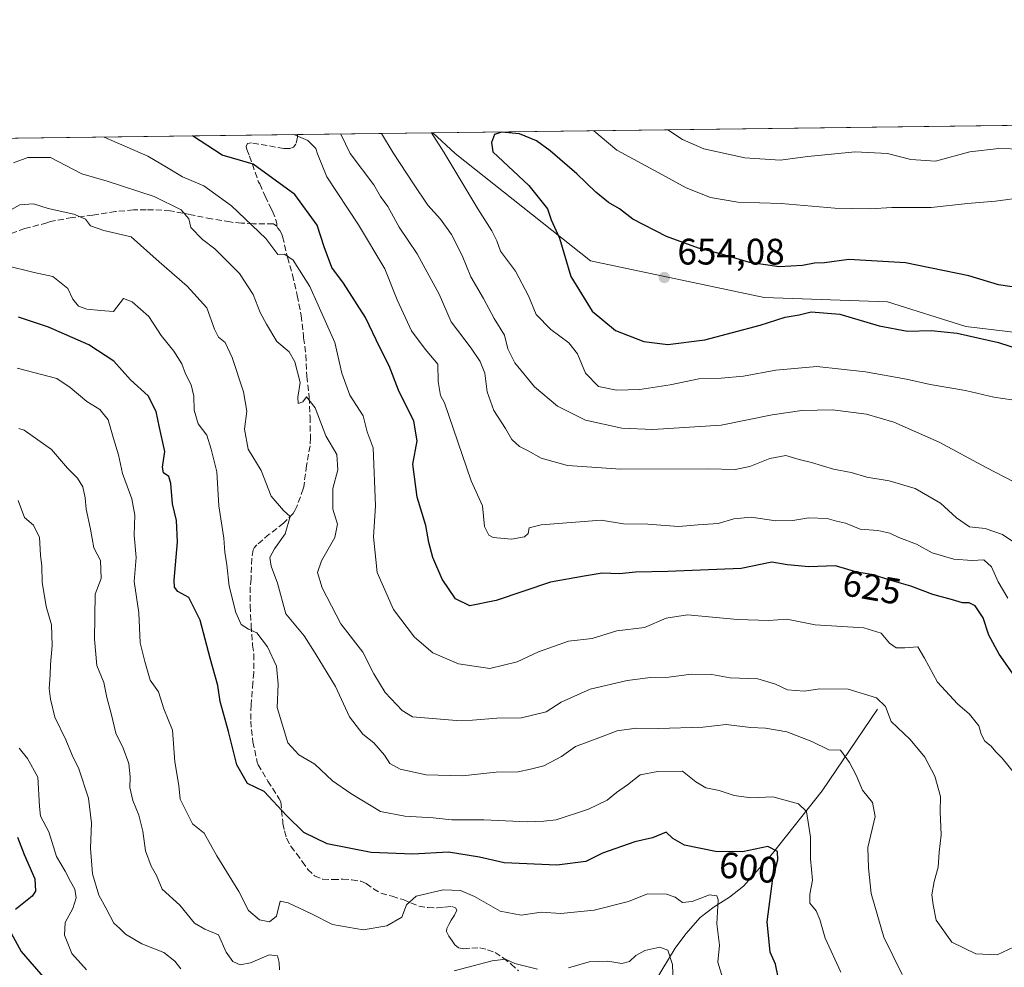
# Model space of a CAD drawing. Units: metres. Extents: x 587011 to 590453, y 4726666 to 4729023.
# Drawn here: x 587914 to 588181, y 4728766 to 4729023 of the extents above; entities that cross this region are included whole.
import ezdxf
from ezdxf.enums import TextEntityAlignment as Align

# ---------------------------------------------------------------- set-up
doc = ezdxf.new("R2010")
doc.units = ezdxf.units.M
doc.header["$MEASUREMENT"] = 0
doc.linetypes.add('DGN Style 3', pattern=[2.307223458686699, 1.648016756204785, -0.6592067024819142])
for name, color, linetype, lineweight in [('Comarca CxS', 21, 'Continuous', 0), ('Comunidad Autónoma CxS', 142, 'Continuous', 0), ('Corriente natural lineal', 142, 'Continuous', 13), ('Curva de nivel maestra', 30, 'Continuous', 30), ('Curva de nivel normal', 30, 'Continuous', 0), ('Entidad de ámbito territorial CxS', 92, 'Continuous', 0), ('Matorral CxS', 135, 'Continuous', 0), ('Municipio CxS', 4, 'Continuous', 0), ('Núcleo urbano CxS', 7, 'Continuous', 0), ('Provincia CxS', 1, 'Continuous', 0), ('Punto de cota en terreno', 7, 'Continuous', 0), ('Rótulo de curva de nivel directora', 7, 'Continuous', 0), ('Rótulo de punto de cota en terreno', 7, 'Continuous', 0), ('Senda', 7, 'DGN Style 3', 0)]:
    doc.layers.add(name, color=color, linetype=linetype, lineweight=lineweight)
doc.styles.add('Style-Arial', font='txt')

# ---------------------------------------------------------------- blocks, each defined once
blk = doc.blocks.new('5PATER')
at = {"layer": 'Núcleo urbano CxS', "linetype": 'Continuous', "lineweight": 0}
h = blk.add_hatch(color=51, dxfattribs=at)
edge = h.paths.add_edge_path()
edge.add_ellipse((0, 0), major_axis=(-0.1095731443231308, -0.1110710700762829), ratio=0.9994222409660322, start_angle=0, end_angle=360)

msp = doc.modelspace()

# ---------------------------------------------------------------- linework, layer by layer
at = {"layer": 'Comarca CxS', "color": 21, "linetype": 'Continuous', "lineweight": 0, "flags": 128}
msp.add_lwpolyline([(587033.8564649213, 4727140.780843141), (587023.0884395692, 4727997.099823215), (587010.7400006575, 4728979.099982675), (588743.8866788535, 4729001.316425749), (590422.9800006826, 4729022.839982677)], dxfattribs=at)
at = {"layer": 'Comunidad Autónoma CxS', "color": 142, "linetype": 'Continuous', "lineweight": 0, "flags": 128}
msp.add_lwpolyline([(587578.6524070908, 4726672.647800365), (587039.8300006584, 4726665.739982698), (587033.8564649213, 4727140.780843141), (587023.0884395692, 4727997.099823215), (587010.7400006575, 4728979.099982675), (588743.8866788535, 4729001.316425749), (590422.9800006826, 4729022.839982677), (590425.947358355, 4728795.613660358), (590453.1900006834, 4726709.499982701), (587616.7513733373, 4726673.136237203)], close=True, dxfattribs=at)
at = {"layer": 'Corriente natural lineal', "color": 142, "linetype": 'Continuous', "lineweight": 13}
msp.add_polyline3d([(588146.5201000003, 4728835.620100001, 614.8972999999969), (588131.4501, 4728813.4101, 607.1977999999945), (588118.0301000001, 4728796.390100001, 601.0426000000007), (588110.0800999999, 4728787.540100001, 597.3883999999962), (588106.3000999996, 4728784.520099999, 596.5096999999951), (588102.1801000005, 4728781.950099999, 595.3901000000042), (588098.3300999999, 4728779.030099999, 594.6119999999937), (588094.4700999996, 4728774.5701, 592.8202000000019), (588091.6001000004, 4728770.670100001, 591.498900000006), (588078.3400999998, 4728748.9001, 584.2768999999971)], dxfattribs=at)
at = {"layer": 'Curva de nivel maestra', "color": 30, "linetype": 'Continuous', "lineweight": 30, "flags": 128}
for points, elevation in [([(588183.1799999997, 4728845.380100001), (588179.54, 4728850.5101), (588176.7400000002, 4728855.710100001), (588175.1399999997, 4728860.440099999), (588173.0300000003, 4728863.640100001), (588171.4000000004, 4728864.520099999), (588169.5199999996, 4728864.470100001), (588166.8499999996, 4728865.340100001), (588161.5199999996, 4728866.7601), (588155.5199999996, 4728868.9801), (588149.8499999996, 4728870.6501), (588145.4400000004, 4728872.130100001), (588140.8799999999, 4728872.860099999), (588135.1200000001, 4728874.5701), (588127.8499999996, 4728874.270099999), (588122.0499999998, 4728874.850099999), (588117.8499999996, 4728875.540100001), (588109.4500000002, 4728873.780099999), (588089.5499999998, 4728872.970100001), (588080.8200000003, 4728872.780099999), (588076.4400000004, 4728872.390100001), (588071.75, 4728872.5001), (588066.8600000005, 4728871.7401), (588057.7300000004, 4728870.090100001), (588042.9800000004, 4728865.0801), (588035.8099999996, 4728863.6801), (588031.9400000004, 4728865.5701), (588028.2999999998, 4728870.9001), (588025.79, 4728876.790100001), (588024.6699999999, 4728880.9001), (588023.8499999996, 4728885.4801), (588021.5099999999, 4728893.140100001), (588020.4000000004, 4728902.140100001), (588021.5599999996, 4728908.4801), (588020.6799999997, 4728913.840100001), (588016.4500000002, 4728922.2401), (588013.9500000002, 4728928.880100001), (588011.4199999999, 4728933.790100001), (588007.54, 4728942.0001), (588001.5199999996, 4728951.270099999), (587998.4199999999, 4728955.5701), (587996.3399999999, 4728961.120100001), (587994.4100000003, 4728967.0001), (587988.3700000001, 4728975.340100001), (587977.0499999998, 4728983.5701), (587968.6299999999, 4728986.050100001), (587960.5333000004, 4728991.275)], 625), ([(588184.8600000005, 4728950.0001), (588179.3799999999, 4728950.800100001), (588171.3099999996, 4728953.3201), (588154.0899999999, 4728956.8301), (588138.6900000004, 4728957.700099999), (588132.0700000003, 4728956.8301), (588129.4000000004, 4728956.690099999), (588126.1200000001, 4728956.0801), (588119.8200000003, 4728955.7501), (588111.7400000002, 4728956.940099999), (588104.5199999996, 4728959.110099999), (588097.8700000001, 4728960.7601), (588089.2199999997, 4728963.960100001), (588080.0800000001, 4728968.690099999), (588076.4800000004, 4728971.450099999), (588073.4800000004, 4728973.220100001), (588070.0599999996, 4728976.020099999), (588064.8499999996, 4728981.020099999), (588057.6200000001, 4728987.200099999), (588053.9699999997, 4728989.950099999), (588049.29, 4728991.800100001), (588044.4199999999, 4728992.340100001), (588042.5099999999, 4728991.6801), (588041.7300000004, 4728989.4801), (588042.0700000003, 4728987.0001), (588051.8300000001, 4728977.850099999), (588056.9600000001, 4728971.470100001), (588057.9500000002, 4728968.470100001), (588060.1399999997, 4728963.470100001), (588063.29, 4728953.140100001), (588069, 4728943.720100001), (588075.4199999999, 4728938.470100001), (588083.0300000003, 4728935.420100001), (588089.6200000001, 4728934.600099999), (588099.6299999999, 4728935.9101), (588114.6500000004, 4728939.850099999), (588121.4600000001, 4728942.0601), (588125.2000000002, 4728942.7301), (588128.5300000003, 4728943.5001), (588136.25, 4728942.840100001), (588146.9299999997, 4728939.670100001), (588154.6200000001, 4728938.2401), (588161.0999999996, 4728938.4001), (588168.1299999999, 4728937.7501), (588179.3300000001, 4728935.190099999), (588188.8499999996, 4728932.0801)], 649.9999999999999), ([(588119.5, 4728762.8201), (588118.7999999998, 4728766.370100001), (588117.3600000005, 4728769.6601), (588116.5099999999, 4728777.9001), (588118.0599999996, 4728789.640100001), (588119.4000000004, 4728794.700099999), (588119.3200000003, 4728796.960100001), (588116.7300000004, 4728798.280099999), (588109.8700000001, 4728796.8301), (588102.5599999996, 4728796.9301), (588094.0800000001, 4728798.690099999), (588090.9600000001, 4728800.4901), (588089.0899999999, 4728802.2301), (588085.3799999999, 4728800.640100001), (588080.5999999996, 4728799.590100001), (588071.8099999996, 4728796.470100001), (588067.2999999998, 4728794.2301), (588059.4900000002, 4728793.290100001), (588045.1900000004, 4728793.9101), (588038.4299999997, 4728795.470100001), (588030.0300000003, 4728796.7601), (588020.4000000004, 4728796.280099999), (588009.0700000003, 4728796.7301), (587997.0700000003, 4728799.030099999), (587990.8200000003, 4728802.130100001), (587986.0800000001, 4728806.700099999), (587980.0099999999, 4728813.280099999), (587975.5300000003, 4728815.470100001), (587972.5899999999, 4728820.530099999), (587970.3200000003, 4728829.590100001), (587968.0899999999, 4728837.690099999), (587967.4299999997, 4728842.030099999), (587965.3700000001, 4728849.440099999), (587962.6799999997, 4728859.8101), (587959.5800000001, 4728865.9801), (587956.6100000005, 4728867.540100001), (587955.6500000004, 4728868.770099999), (587955.6100000005, 4728870.6501), (587956.5300000003, 4728881.0801), (587956.2199999997, 4728886.8101), (587955.0999999996, 4728891.3301), (587954.6500000004, 4728896.880100001), (587954.1200000001, 4728898.8201), (587952.7300000004, 4728899.7601), (587952.4000000004, 4728901.3301), (587953.04, 4728905.600099999), (587951.6100000005, 4728912.0701), (587950.6799999997, 4728916.4001), (587948.4900000002, 4728920.690099999), (587943.7599999999, 4728925.020099999), (587939.2000000002, 4728930.100099999), (587932.4100000003, 4728934.5801), (587921.4800000004, 4728939.3101), (587913.3600000005, 4728942.0801)], 600), ([(587913.0499999998, 4728800.870100001), (587914.9000000004, 4728796.170100001), (587917.7999999998, 4728789.5001), (587917.9199999999, 4728786.190099999), (587917.0700000003, 4728784.8301), (587912.5199999996, 4728781.1801)], 575), ([(587911.3300000001, 4728774.8301), (587914.0899999999, 4728769.840100001), (587920.5599999996, 4728762.270099999)], 575)]:
    msp.add_lwpolyline(points, dxfattribs=dict(at, elevation=elevation))
at = {"layer": 'Curva de nivel normal', "color": 30, "linetype": 'Continuous', "lineweight": 0, "flags": 128}
for points, elevation in [([(588243.0268999999, 4728994.896199999), (588241.0300000003, 4728993.7501), (588236.6900000004, 4728992.8101), (588227.5300000003, 4728991.7601), (588220.3799999999, 4728989.280099999), (588215.5199999996, 4728985.040100001), (588210.5199999996, 4728985.0001), (588202.54, 4728989.050100001), (588198.5599999996, 4728989.0001), (588185.8200000003, 4728987.6501), (588179.4400000004, 4728987.8201), (588171.5599999996, 4728986.9801), (588162.2599999999, 4728984.4301), (588155.5199999996, 4728984.870100001), (588149.2400000002, 4728986.5101), (588140.4000000004, 4728986.9901), (588127.54, 4728985.690099999), (588120.04, 4728984.6501), (588110.4400000004, 4728985.360099999), (588099.3799999999, 4728987.7301), (588093.5300000003, 4728990.300100001), (588089.5527999997, 4728992.928900001)], 640), ([(588183.7400000002, 4728818.040100001), (588180.3600000005, 4728822.3201), (588178.5800000001, 4728824.020099999), (588177.3399999999, 4728825.540100001), (588175.5999999996, 4728826.890100001), (588174.5999999996, 4728828.800100001), (588173.9699999997, 4728831.130100001), (588171.5, 4728834.300100001), (588168.2000000002, 4728837.040100001), (588162.7800000003, 4728842.920100001), (588159.2400000002, 4728849.420100001), (588157.4000000004, 4728852.5701), (588153.9400000004, 4728852.2601), (588151.5800000001, 4728852.280099999), (588149.7199999997, 4728853.5701), (588147.4600000001, 4728856.2501), (588142.8200000003, 4728857.6601), (588129.5300000003, 4728858.4901), (588121.8600000005, 4728860.020099999), (588116.9900000002, 4728859.690099999), (588108.5199999996, 4728859.920100001), (588094.9500000002, 4728861.220100001), (588089.0999999996, 4728860.360099999), (588083.2199999997, 4728857.8201), (588075.75, 4728856.860099999), (588069.0499999998, 4728854.8101), (588062.6399999997, 4728854.0601), (588054.4600000001, 4728851.190099999), (588048.6799999997, 4728848.5001), (588041.3099999996, 4728846.6601), (588032.7599999999, 4728847.9301), (588025.79, 4728850.920100001), (588020.8499999996, 4728855.1801), (588015.1600000003, 4728862.720100001), (588010.6699999999, 4728872.720100001), (588009.7300000004, 4728882.440099999), (588010.2599999999, 4728890.800100001), (588009.6200000001, 4728906.540100001), (588007.9500000002, 4728910.940099999), (588006.8499999996, 4728915.280099999), (588003.2199999997, 4728920.840100001), (588001.0599999996, 4728926.8101), (587999.1600000003, 4728935.140100001), (587992.4000000004, 4728950.360099999), (587987.8799999999, 4728957.5701), (587985.5499999998, 4728959.1601), (587983.7400000002, 4728959.100099999), (587980.4800000004, 4728963.4001), (587971.1799999997, 4728972.3301), (587963.6699999999, 4728977.7401), (587957.8099999996, 4728980.130100001), (587953.4800000004, 4728982.8301), (587948.3899999997, 4728985.800100001), (587936.6174, 4728990.968499999)], 620), ([(587988.0721000005, 4728991.628000001), (587991.8799999999, 4728990.0101), (587994.0499999998, 4728987.9001), (587994.5199999996, 4728986.390100001), (587997, 4728980.210100001), (588005.6100000005, 4728967.1501), (588012.7999999998, 4728955.1801), (588016.0999999996, 4728946.7401), (588020, 4728938.360099999), (588023.75, 4728933.380100001), (588027.1699999999, 4728929.3201), (588027.2000000002, 4728924.5801), (588027.8399999999, 4728920.800100001), (588029, 4728918.8101), (588036.2300000004, 4728897.6601), (588039.2300000004, 4728890.840100001), (588039.79, 4728885.2301), (588041.0099999999, 4728882.890100001), (588042.1699999999, 4728882.2401), (588047.1399999997, 4728881.7601), (588050.6299999999, 4728882.380100001), (588051.6600000003, 4728883.3101), (588051.9199999999, 4728884.840100001), (588055.2000000002, 4728885.690099999), (588071.5300000003, 4728886.970100001), (588077.5300000003, 4728885.940099999), (588084.1900000004, 4728885.8201), (588092.4900000002, 4728885.1801), (588097.8499999996, 4728885.6801), (588103.2000000002, 4728886.050100001), (588107.5300000003, 4728887.290100001), (588112.2000000002, 4728887.710100001), (588118.8600000005, 4728886.800100001), (588123.5300000003, 4728886.870100001), (588127.8600000005, 4728887.5701), (588132.8099999996, 4728887.360099999), (588135.3200000003, 4728886.6601), (588137.8099999996, 4728886.100099999), (588141.7599999999, 4728884.5101), (588146.5800000001, 4728884.090100001), (588149.8099999996, 4728883.370100001), (588152.2800000003, 4728882.2401), (588157.0499999998, 4728880.4001), (588161.3099999996, 4728878.090100001), (588167.2199999997, 4728876.3201), (588172.2100000001, 4728876.0101), (588175.3600000005, 4728876.170100001), (588177.4299999997, 4728874.2601), (588179.2800000003, 4728870.220100001), (588181.8799999999, 4728865.7301)], 630), ([(588000.8021, 4728991.791200001), (588003.3899999997, 4728986.5001), (588009.7599999999, 4728977.960100001), (588011.5899999999, 4728974.850099999), (588013.5800000001, 4728972.0801), (588016.6699999999, 4728966.460100001), (588021.5300000003, 4728959.290100001), (588027.4900000002, 4728948.290100001), (588030.7599999999, 4728940.8101), (588036.2000000002, 4728933.6801), (588038.6799999997, 4728930.020099999), (588039.8700000001, 4728926.8101), (588040.5499999998, 4728921.770099999), (588042.3099999996, 4728916.690099999), (588045.4900000002, 4728911.790100001), (588047.2599999999, 4728908.860099999), (588049.3600000005, 4728906.9101), (588051.6699999999, 4728905.7401), (588055.1699999999, 4728903.7601), (588062.3600000005, 4728901.7401), (588076.8600000005, 4728900.8301), (588100.5300000003, 4728900.840100001), (588107.8600000005, 4728900.690099999), (588111.8600000005, 4728901.5101), (588117.2300000004, 4728903.720100001), (588121.6500000004, 4728904.520099999), (588125.2599999999, 4728903.420100001), (588128.5800000001, 4728902.5801), (588134.5899999999, 4728900.7601), (588139.3899999997, 4728899.860099999), (588143.6200000001, 4728898.620100001), (588149.6500000004, 4728897.5801), (588156.75, 4728895.530099999), (588163.6299999999, 4728891.5801), (588167.9199999999, 4728887.550100001), (588171.5099999999, 4728885.140100001), (588175.7100000001, 4728884.6801), (588180.3899999997, 4728883.020099999), (588187.4000000004, 4728878.360099999)], 635), ([(588011.8706, 4728991.9332), (588015.0499999998, 4728986.6501), (588020.5300000003, 4728978.270099999), (588024.4699999997, 4728972.5101), (588027.8399999999, 4728968.640100001), (588030.8200000003, 4728964.470100001), (588033.7699999996, 4728958.840100001), (588036.1399999997, 4728953.0001), (588039.5499999998, 4728947.1601), (588042.4199999999, 4728941.690099999), (588045.25, 4728937.1801), (588046.1799999997, 4728933.460100001), (588048.0800000001, 4728929.6801), (588053.3600000005, 4728923.110099999), (588059.6699999999, 4728917.880100001), (588067.2000000002, 4728914.0801), (588077.1399999997, 4728911.880100001), (588085.5300000003, 4728911.590100001), (588104.0800000001, 4728912.690099999), (588117.8600000005, 4728915.5001), (588125.9400000004, 4728916.7501), (588134.29, 4728916.9001), (588143.4800000004, 4728915.690099999), (588150.9400000004, 4728913.5801), (588163.2199999997, 4728908.100099999), (588175.9600000001, 4728901.2501), (588183.6799999997, 4728897.300100001)], 640), ([(588025.3962000003, 4728992.1065), (588028.7999999998, 4728986.8301), (588038.0300000003, 4728971.460100001), (588041.7800000003, 4728965.5101), (588043.1600000003, 4728962.770099999), (588044.1799999997, 4728960.0001), (588048.2100000001, 4728954.540100001), (588051.7199999997, 4728947.840100001), (588053.8399999999, 4728942.780099999), (588057.7800000003, 4728938.710100001), (588062.75, 4728935.100099999), (588065.0599999996, 4728932.0601), (588067.2599999999, 4728926.8201), (588070.75, 4728923.270099999), (588075.6900000004, 4728922.210100001), (588082, 4728922.420100001), (588090.2100000001, 4728923.7301), (588098.04, 4728925.3201), (588104.0199999996, 4728925.460100001), (588110.1200000001, 4728926.020099999), (588118.8799999999, 4728927.710100001), (588130.0300000003, 4728928.620100001), (588143.2300000004, 4728927.220100001), (588154.3700000001, 4728925.2301), (588160.8099999996, 4728923.7601), (588170.3600000005, 4728922.140100001), (588178.04, 4728920.3301), (588183, 4728919.620100001)], 645), ([(588186.5599999996, 4728974.6601), (588178.4800000004, 4728973.520099999), (588170.9299999997, 4728972.9001), (588161.0599999996, 4728971.860099999), (588150.3600000005, 4728971.850099999), (588144.4900000002, 4728971.4901), (588134.9000000004, 4728971.6801), (588120.3200000003, 4728972.9101), (588108.5899999999, 4728973.280099999), (588101.1500000004, 4728974.5801), (588094.5700000003, 4728977.140100001), (588086.9600000001, 4728981.380100001), (588075.7199999997, 4728987.4301), (588069.4600000001, 4728992.6713)], 645), ([(588183.5999999996, 4728771.040100001), (588178.9900000002, 4728768.860099999), (588173.1699999999, 4728769.140100001), (588166.6900000004, 4728772.340100001), (588162.4000000004, 4728778.340100001), (588161.5999999996, 4728782.5101), (588161.2599999999, 4728785.1601), (588161.8300000001, 4728788.800100001), (588162.9800000004, 4728792.690099999), (588163.2400000002, 4728796.800100001), (588163.8099999996, 4728801.450099999), (588163.5300000003, 4728807.7401), (588163.5899999999, 4728811.890100001), (588162.0800000001, 4728817.380100001), (588159.3099999996, 4728822.610099999), (588155.3700000001, 4728827.340100001), (588150.2199999997, 4728832.300100001), (588148.6699999999, 4728836.360099999), (588146.2199999997, 4728838.710100001), (588138.5099999999, 4728841.0701), (588130.8499999996, 4728841.140100001), (588126.5999999996, 4728840.530099999), (588122.0499999998, 4728840.9001), (588118.8200000003, 4728842.420100001), (588114.0099999999, 4728843.8101), (588106.4800000004, 4728844.1601), (588101.5499999998, 4728845.020099999), (588095.9299999997, 4728845.090100001), (588089.8700000001, 4728844.300100001), (588084.8799999999, 4728844.1801), (588078.5300000003, 4728843.380100001), (588068.5300000003, 4728841.040100001), (588060.6200000001, 4728837.550100001), (588056.5499999998, 4728834.870100001), (588049.9000000004, 4728833.290100001), (588043.2100000001, 4728833.210100001), (588036.5300000003, 4728832.600099999), (588032.2000000002, 4728832.5601), (588020.2300000004, 4728833.5101), (588017.4699999997, 4728835.2601), (588012.8799999999, 4728840.120100001), (588009.7599999999, 4728845.210100001), (588006.8099999996, 4728851.050100001), (588000.8499999996, 4728858.800100001), (587995.75, 4728868.5601), (587994.5, 4728872.710100001), (587995.5800000001, 4728875.9001), (587999.1799999997, 4728882.2601), (587999.8799999999, 4728885.8201), (587998.6900000004, 4728889.960100001), (587998.6799999997, 4728895.4901), (588000, 4728900.610099999), (587999.7699999996, 4728904.8101), (587996.7800000003, 4728909.840100001), (587993.8600000005, 4728917.4001), (587991.5199999996, 4728920.440099999), (587990.54, 4728919.090100001), (587989.2400000002, 4728918.6501), (587989.1100000005, 4728920.380100001), (587989.7999999998, 4728924.3101), (587988.3799999999, 4728929.920100001), (587986.7599999999, 4728932.640100001), (587983.4600000001, 4728935.440099999), (587980.6399999997, 4728940.140100001), (587978.8799999999, 4728943.340100001), (587977.0499999998, 4728948.220100001), (587973.3600000005, 4728953.9301), (587966.6500000004, 4728960.590100001), (587963.2400000002, 4728963.120100001), (587960.1399999997, 4728966.420100001), (587959.5199999996, 4728968.790100001), (587957.5199999996, 4728971.2301), (587950.1200000001, 4728974.870100001), (587937.4400000004, 4728978.970100001), (587930.5300000003, 4728981.0101), (587921.9800000004, 4728985.460100001), (587915.8899999997, 4728985.380100001), (587911.9400000004, 4728984.0001)], 614.9999999999999), ([(588153.1699999999, 4728763.5801), (588148.1799999997, 4728773.670100001), (588144.7699999996, 4728785.5601), (588144.0599999996, 4728792.5001), (588143.8799999999, 4728798.020099999), (588145.8700000001, 4728806.460100001), (588145.1299999999, 4728810.290100001), (588142.4299999997, 4728813.610099999), (588140.6900000004, 4728817.6601), (588138.8700000001, 4728821.1601), (588136.4800000004, 4728824.460100001), (588133.2999999998, 4728824.590100001), (588128.6600000003, 4728826.870100001), (588121.8499999996, 4728829.5001), (588116.1100000005, 4728830.420100001), (588112.0199999996, 4728830.600099999), (588105.4600000001, 4728831.420100001), (588099.1200000001, 4728830.7501), (588087.0599999996, 4728830.350099999), (588081, 4728830.4801), (588075.8399999999, 4728829.7401), (588070.8600000005, 4728827.800100001), (588064.4800000004, 4728825.440099999), (588060.6799999997, 4728822.770099999), (588055.9199999999, 4728820.270099999), (588052.2599999999, 4728819.290100001), (588048.9800000004, 4728818.590100001), (588042.9800000004, 4728818.5101), (588033.79, 4728817.530099999), (588024.0199999996, 4728817.800100001), (588016.9199999999, 4728819.280099999), (588014.0899999999, 4728820.9001), (588012.6799999997, 4728823.1601), (588009.7599999999, 4728826.440099999), (588006.7800000003, 4728828.8201), (588003.2000000002, 4728833.4901), (587999.3600000005, 4728841.7301), (587993.8799999999, 4728850.8201), (587990.8399999999, 4728855.550100001), (587985.9299999997, 4728861.530099999), (587983.6699999999, 4728869.8201), (587981.9199999999, 4728874.4901), (587981.54, 4728876.8201), (587982.7800000003, 4728879.1501), (587985.75, 4728883.1801), (587987.0999999996, 4728887.960100001), (587985.25, 4728889.550100001), (587981.9100000003, 4728893.440099999), (587979.2199999997, 4728900.460100001), (587975.6500000004, 4728906.2401), (587974.7000000002, 4728911.630100001), (587975.2999999998, 4728916.5601), (587974.3799999999, 4728921.7601), (587971.29, 4728931.1501), (587969.3899999997, 4728935.200099999), (587967.5999999996, 4728936.630100001), (587966.5099999999, 4728938.840100001), (587964.4299999997, 4728944.5801), (587959.1200000001, 4728950.460100001), (587951.54, 4728957.050100001), (587943.8799999999, 4728963.890100001), (587936.4500000002, 4728965.5601), (587932.8399999999, 4728966.880100001), (587931.5499999998, 4728968.6601), (587928.3899999997, 4728970.040100001), (587921.3799999999, 4728971.540100001), (587917.3799999999, 4728972.8201), (587913.7000000002, 4728972.520099999), (587909.5999999996, 4728970.270099999)], 610), ([(587909.4900000002, 4728956.190099999), (587917.5700000003, 4728954.190099999), (587922.6699999999, 4728953.0701), (587926.7599999999, 4728949.880100001), (587928.0499999998, 4728946.950099999), (587929.5899999999, 4728945.020099999), (587931.8799999999, 4728944.200099999), (587935.5499999998, 4728943.8301), (587939.1200000001, 4728943.600099999), (587941.79, 4728947.140100001), (587944.1699999999, 4728946.1801), (587948.6600000003, 4728942.220100001), (587952.0199999996, 4728937.0801), (587955.5099999999, 4728932.870100001), (587957.6399999997, 4728929.380100001), (587958.6200000001, 4728926.6801), (587960.1799999997, 4728923.720100001), (587960.9199999999, 4728920.620100001), (587961, 4728916.8301), (587962.0599999996, 4728913.110099999), (587964.4199999999, 4728910.020099999), (587965.5999999996, 4728906.200099999), (587967.1200000001, 4728900.090100001), (587967.7199999997, 4728890.8101), (587969.0599999996, 4728882.0801), (587969.3300000001, 4728878.280099999), (587969.8899999997, 4728874.8301), (587970.5499999998, 4728868.9901), (587972.2999999998, 4728861.870100001), (587973.7599999999, 4728858.640100001), (587975.7699999996, 4728857.3201), (587978.0099999999, 4728856.370100001), (587980.9500000002, 4728852.5701), (587983.3600000005, 4728847.3101), (587983.7800000003, 4728842.420100001), (587983.5800000001, 4728836.110099999), (587986.4299999997, 4728826.5001), (587989.4199999999, 4728823.170100001), (587993.7400000002, 4728820.6601), (587998.5300000003, 4728816.120100001), (588003.54, 4728812.7401), (588011.5999999996, 4728807.8201), (588018.1699999999, 4728806.520099999), (588025.8600000005, 4728806.0801), (588030.9699999997, 4728805.590100001), (588039.5999999996, 4728805.5601), (588051.4400000004, 4728805.0601), (588055.8799999999, 4728805.170100001), (588059.2699999996, 4728805.5801), (588068.0899999999, 4728808.5001), (588073.0899999999, 4728810.860099999), (588075.6900000004, 4728812.970100001), (588078.5999999996, 4728815.090100001), (588082.0499999998, 4728817.780099999), (588086.8600000005, 4728818.720100001), (588093.5300000003, 4728818.7401), (588097.2000000002, 4728815.850099999), (588099.8600000005, 4728814.280099999), (588103.5300000003, 4728813.530099999), (588107.5999999996, 4728812.200099999), (588112.1500000004, 4728811.5801), (588118.0800000001, 4728811.770099999), (588125.0499999998, 4728809.950099999), (588127.2199999997, 4728807.850099999), (588128.3099999996, 4728800.880100001), (588128.2800000003, 4728795.0001), (588128.8600000005, 4728789.220100001), (588128.0999999996, 4728785.390100001), (588128.1699999999, 4728782.890100001), (588129.7999999998, 4728780.8301), (588130.8399999999, 4728778.4801), (588132.3300000001, 4728773.4001), (588136.54, 4728764.1801)], 605), ([(587912.9900000002, 4728928.2501), (587923.7699999996, 4728925.370100001), (587927.3600000005, 4728922.960100001), (587931.8799999999, 4728919.140100001), (587935.4299999997, 4728916.970100001), (587937.6900000004, 4728914.1801), (587939.0899999999, 4728909.140100001), (587940.5, 4728904.710100001), (587941.5199999996, 4728899.5801), (587944.0599999996, 4728892.720100001), (587944.9400000004, 4728888.3101), (587944.7199999997, 4728882.8201), (587945.2800000003, 4728876.8201), (587944.6900000004, 4728870.300100001), (587945.9699999997, 4728861.7501), (587946.3799999999, 4728853.6601), (587947.5800000001, 4728848.5601), (587949.0999999996, 4728843.520099999), (587951.2999999998, 4728840.360099999), (587952.7800000003, 4728835.690099999), (587955.1100000005, 4728829.9301), (587955.7800000003, 4728821.350099999), (587956.8799999999, 4728814.920100001), (587957.2100000001, 4728811.220100001), (587960.5999999996, 4728804.460100001), (587963.75, 4728801.960100001), (587967.1500000004, 4728795.8301), (587973.1600000003, 4728786.140100001), (587975.79, 4728780.940099999), (587978.7000000002, 4728778.440099999), (587981.4600000001, 4728777.850099999), (587983.3600000005, 4728779.440099999), (587984.3600000005, 4728783.460100001), (587986.5499999998, 4728783.020099999), (587992.8799999999, 4728780.0101), (587998.54, 4728777.170100001), (588006.8700000001, 4728775.670100001), (588013.2999999998, 4728776.8101), (588017.4199999999, 4728779.1501), (588018.6799999997, 4728782.5001), (588021.2300000004, 4728784.860099999), (588028.5899999999, 4728786.550100001), (588033.2999999998, 4728786.4001), (588037.1299999999, 4728784.700099999), (588044.0999999996, 4728780.800100001), (588049.7400000002, 4728779.700099999), (588055.2300000004, 4728780.450099999), (588060.54, 4728780.170100001), (588069.6200000001, 4728781.0001), (588078.9000000004, 4728783.380100001), (588084.04, 4728785.4801), (588089.2000000002, 4728785.360099999), (588091.6100000005, 4728784.5601), (588093.5300000003, 4728783.120100001), (588096.2000000002, 4728783.370100001), (588100.9199999999, 4728785.1801), (588102.8600000005, 4728784.950099999), (588103.2100000001, 4728783.860099999), (588102.8799999999, 4728777.3101), (588103.5800000001, 4728771.550100001), (588103.1799999997, 4728766.9301), (588104.7800000003, 4728761.530099999)], 595), ([(587913.3799999999, 4728911.790100001), (587914.9000000004, 4728911.360099999), (587922.3200000003, 4728906.110099999), (587926.6600000003, 4728901.0801), (587929.3399999999, 4728898.380100001), (587930.7599999999, 4728895.960100001), (587931.4500000002, 4728893.040100001), (587931.6600000003, 4728889.920100001), (587932.8799999999, 4728884.5001), (587933.7599999999, 4728879.450099999), (587935.5599999996, 4728876.020099999), (587935.75, 4728871.100099999), (587934.1699999999, 4728866.8201), (587933.9699999997, 4728854.620100001), (587934.6200000001, 4728847.4901), (587936.4800000004, 4728842.8201), (587937.2999999998, 4728838.8201), (587938.4500000002, 4728834.470100001), (587939.7100000001, 4728829.140100001), (587941.7000000002, 4728824.9901), (587943.2400000002, 4728820.860099999), (587943.6500000004, 4728817.110099999), (587943.5199999996, 4728814.3301), (587944.3300000001, 4728810.780099999), (587946.0199999996, 4728806.8301), (587947.0800000001, 4728802.5001), (587947.7800000003, 4728797.120100001), (587949.3099999996, 4728793.020099999), (587950.7800000003, 4728790.440099999), (587952.3600000005, 4728786.7401), (587957.0800000001, 4728782.360099999), (587961.0599999996, 4728777.5001), (587963.9400000004, 4728775.860099999), (587967.5800000001, 4728774.350099999), (587969.6699999999, 4728769.640100001), (587971.5, 4728767.050100001), (587973.5300000003, 4728766.210100001), (587976.3399999999, 4728766.7501), (587981.4000000004, 4728768.880100001), (587983.5899999999, 4728768.620100001), (587984.1200000001, 4728766.8301), (587984.1600000003, 4728764.800100001)], 590), ([(587913.2000000002, 4728892.280099999), (587914.9400000004, 4728887.6801), (587917.3600000005, 4728885.5601), (587919, 4728882.210100001), (587919.2699999996, 4728877.450099999), (587919.6799999997, 4728874.4801), (587919.7800000003, 4728870.120100001), (587920.8700000001, 4728863.4801), (587922.2999999998, 4728858.4901), (587922.4699999997, 4728852.860099999), (587921.9900000002, 4728847.7501), (587921.9600000001, 4728844.9301), (587921.6100000005, 4728841.2501), (587922.0499999998, 4728838.3201), (587923.1600000003, 4728833.4801), (587926.1699999999, 4728827.3201), (587927.8899999997, 4728823.140100001), (587929.7400000002, 4728819.4301), (587932.2999999998, 4728811.4801), (587933.1299999999, 4728804.6801), (587932.8700000001, 4728797.9101), (587933.4400000004, 4728790.940099999), (587935.0899999999, 4728785.090100001), (587937.04, 4728781.6601), (587939.2100000001, 4728777.4901), (587940.8099999996, 4728776.0601), (587942.3799999999, 4728774.540100001), (587946.8200000003, 4728771.860099999), (587952.7599999999, 4728769.530099999), (587955.7599999999, 4728767.1601), (587957.3700000001, 4728765.0701)], 585), ([(587913.5099999999, 4728825.040100001), (587915.7999999998, 4728822.2401), (587918.5599999996, 4728817.1801), (587919.0099999999, 4728809.1601), (587919.3200000003, 4728806.530099999), (587921.54, 4728802.280099999), (587923.6500000004, 4728795.600099999), (587926, 4728791.610099999), (587927.4400000004, 4728788.840100001), (587928.6500000004, 4728786.7401), (587929.0199999996, 4728784.420100001), (587928.1100000005, 4728781.470100001), (587926.0099999999, 4728777.640100001), (587925.7800000003, 4728774.2601), (587927.8200000003, 4728769.2301), (587931.8099999996, 4728764.840100001)], 580), ([(588062.6200000001, 4728765.380100001), (588068.2199999997, 4728766.9901), (588073.2800000003, 4728767.210100001), (588077.1399999997, 4728766.520099999), (588079.2000000002, 4728767.0601), (588080.8700000001, 4728768.700099999), (588083.3200000003, 4728770.0701), (588087.4100000003, 4728771.030099999), (588089.5800000001, 4728770.200099999), (588090.8600000005, 4728766.300100001), (588091.1500000004, 4728759.1501)], 590), ([(588031.6100000005, 4728764.5701), (588041.8700000001, 4728767.300100001), (588045.5099999999, 4728767.690099999), (588048.0899999999, 4728766.5101), (588054.1799999997, 4728765.0001)], 590)]:
    msp.add_lwpolyline(points, dxfattribs=dict(at, elevation=elevation))
at = {"layer": 'Entidad de ámbito territorial CxS', "color": 92, "linetype": 'Continuous', "lineweight": 0, "flags": 128}
msp.add_lwpolyline([(587023.0884395692, 4727997.099823215), (587010.7400006575, 4728979.099982675), (588743.8866788535, 4729001.316425749)], dxfattribs=at)
at = {"layer": 'Matorral CxS', "color": 135, "linetype": 'Continuous', "lineweight": 0, "extrusion": (0.03293555927526449, 0.0004221921272873512, 0.9994573881306963), "elevation": 22008.55965033919, "flags": 128}
msp.add_lwpolyline([(4721066.499376736, -648218.9650439327), (4721066.499376737, -648616.0229928318)], dxfattribs=at)
at = {"layer": 'Matorral CxS', "color": 135, "linetype": 'Continuous', "lineweight": 0, "extrusion": (-0.1050787212599304, -0.001346947650508186, 0.9944629948220319), "elevation": -67527.5919142712, "flags": 128}
msp.add_lwpolyline([(-4721066.674568315, 644763.4414160843), (-4721066.674568315, 645029.4372660898)], dxfattribs=at)
at = {"layer": 'Matorral CxS', "color": 135, "linetype": 'Continuous', "lineweight": 0, "extrusion": (-0.3711785087128766, -0.00475740138124181, 0.9285493426855587), "elevation": -240160.9431771723, "flags": 128}
msp.add_lwpolyline([(-4721067.611691418, 602442.3819251298), (-4721067.611691418, 602481.8852781877)], dxfattribs=at)
at = {"layer": 'Matorral CxS', "color": 135, "linetype": 'Continuous', "lineweight": 0}
msp.add_polyline3d([(588426.7644999997, 4728959.2863, 629.5718999999954), (588413.3658999996, 4728963.0943, 641.8087999999989), (588378.4193000002, 4728963.7169, 646.5733000000037), (588341.6831, 4728957.955499999, 655.0939999999973), (588303.0129000006, 4728939.577099999, 657.8249999999971), (588225.8960999995, 4728932.9483, 655.7522000000026), (588170.5135000005, 4728939.543099999, 651.5157000000036), (588149.2516999999, 4728946.236500001, 651.7158999999956), (588115.7427000003, 4728947.4189, 651.5730999999942), (588068.5569000002, 4728957.340500001, 651.6247000000003), (588031.8198999995, 4728986.507300001, 646.7505999999995), (588025.7583999997, 4728992.111099999, 645.4094999999943), (588422.5681999996, 4728997.1976, 632.3310000000056), (588422.5796999997, 4728997.066199999, 632.2988000000041), (588422.5800000001, 4728996.9882, 632.2850999999937), (588422.5938999997, 4728996.8533, 632.2504999999946), (588426.2906999998, 4728967.646500001, 630.0574000000051)], close=True, dxfattribs=at)
for points in [[(587483.8662, 4728985.164799999, 599.3399000000063), (588025.7583999997, 4728992.111099999, 645.4094999999943), (588031.8198999995, 4728986.507300001, 646.7505999999995), (588068.5569000002, 4728957.340500001, 651.6247000000003), (588115.7427000003, 4728947.4189, 651.5730999999942), (588149.2516999999, 4728946.236500001, 651.7158999999956), (588170.5135000005, 4728939.543099999, 651.5157000000036), (588225.8960999995, 4728932.9483, 655.7522000000026)], [(588025.7582, 4728992.111199999, 645.4094000000041), (588031.8198999995, 4728986.507300001, 646.7505999999995), (588068.5569000002, 4728957.340500001, 651.6247000000003), (588115.7427000003, 4728947.4189, 651.5730999999942), (588149.2516999999, 4728946.236500001, 651.7158999999956), (588170.5135000005, 4728939.543099999, 651.5157000000036), (588225.8960999995, 4728932.9483, 655.7522000000026), (588303.0129000006, 4728939.577099999, 657.8249999999971), (588341.6831, 4728957.955499999, 655.0939999999973), (588378.4193000002, 4728963.7169, 646.5733000000037), (588413.3658999996, 4728963.0943, 641.8087999999989), (588426.7644999997, 4728959.2863, 629.5718999999954)]]:
    msp.add_polyline3d(points, dxfattribs=at)
at = {"layer": 'Municipio CxS', "color": 4, "linetype": 'Continuous', "lineweight": 0, "flags": 128}
msp.add_lwpolyline([(587023.0884395692, 4727997.099823215), (587010.7400006575, 4728979.099982675), (588743.8866788535, 4729001.316425749)], dxfattribs=at)
at = {"layer": 'Provincia CxS', "color": 1, "linetype": 'Continuous', "lineweight": 0, "flags": 128}
msp.add_lwpolyline([(587578.6524070908, 4726672.647800365), (587039.8300006584, 4726665.739982698), (587033.8564649213, 4727140.780843141), (587023.0884395692, 4727997.099823215), (587010.7400006575, 4728979.099982675), (588743.8866788535, 4729001.316425749), (590422.9800006826, 4729022.839982677), (590425.947358355, 4728795.613660358), (590453.1900006834, 4726709.499982701), (587616.7513733373, 4726673.136237203)], close=True, dxfattribs=at)
at = {"layer": 'Senda', "color": 7, "linetype": 'DGN Style 3', "lineweight": 0}
for points in [[(587989.0805000003, 4728991.640900001, 631.1548000000039), (587989.0401, 4728990.9301, 630.8849999999948), (587988.5900999998, 4728989.0701, 630.0996000000014), (587987.9301000005, 4728988.220100001, 629.6288000000059), (587986.9700999996, 4728987.870100001, 629.2964999999967), (587985.3701, 4728987.870100001, 629.0034000000014), (587976.5500999996, 4728989.4101, 627.8739999999962), (587975.4901000002, 4728989.2501, 627.517399999997), (587975.1501000002, 4728988.4301, 627.0920999999944), (587975.3000999996, 4728987.550100001, 626.7678000000016), (587976.0701000001, 4728985.790100001, 626.4931999999973), (587978.4501, 4728978.7501, 624.7651000000042), (587978.8000999996, 4728978.2401, 624.6407000000036), (587980.2701000003, 4728974.9101, 623.9300999999978), (587981.8000999996, 4728971.630100001, 623.2434999999969), (587982.3101000004, 4728970.850099999, 623.0874999999943), (587983.2801000001, 4728968.190099999, 622.5602999999974), (587983.4401000004, 4728967.390100001, 622.3810999999987), (587983.4901000002, 4728966.7501, 622.2747999999992)], [(587983.4901000002, 4728966.7501, 622.2747999999992), (587982.5151000004, 4728967.370100001, 622.1526000000014), (587977.0401, 4728967.390100001, 621.6604999999981), (587973.9001000002, 4728967.620100001, 620.595100000006), (587971.6401000004, 4728967.790100001, 619.8757999999943), (587970.7701000003, 4728967.970100001, 619.6542000000045), (587965.7600999996, 4728968.7401, 618.1720000000059), (587960.2001, 4728969.860099999, 616.7188000000025), (587954.5301000001, 4728970.940099999, 615.7508999999991), (587950.0000999998, 4728971.2501, 614.6251000000047), (587948.0000999998, 4728971.220100001, 613.9817000000039), (587944.5201000003, 4728971.1801, 613.2921999999963), (587939.7001, 4728970.720100001, 612.4887000000017), (587933.4901000002, 4728969.790100001, 611.5240999999951), (587927.9200999998, 4728969.120100001, 610.7902000000031), (587925.6501000002, 4728968.690099999, 610.367499999993), (587922.0500999996, 4728968.020099999, 609.6524999999965), (587921.0601000004, 4728967.6501, 609.4198000000034), (587915.0100999996, 4728966.130100001, 608.7875000000058), (587909.4901000002, 4728964.0601, 608.1839000000036)], [(587983.4901000002, 4728966.7501, 622.2747999999992), (587983.7001, 4728966.220100001, 622.2222000000038), (587984.2301000003, 4728965.630100001, 622.2176000000036), (587984.8000999996, 4728964.5601, 622.1027000000031), (587985.0301000001, 4728963.970100001, 622.0133999999962), (587986.3101000004, 4728958.350099999, 620.9229999999952), (587987.6801000005, 4728953.530099999, 619.9815999999992), (587989.0100999996, 4728947.9301, 619.2764000000025), (587990.0800999999, 4728942.540100001, 618.7372000000032), (587990.7200999996, 4728937.090100001, 617.6300000000047), (587990.7200999996, 4728936.4801, 617.5337000000001), (587991.3300999999, 4728931.790100001, 616.9951000000001), (587991.5701000001, 4728926.0101, 616.4645000000019), (587992.2401000002, 4728920.2401, 616.3687999999966), (587992.4801000003, 4728914.9901, 615.5803000000016), (587992.5601000004, 4728909.280099999, 614.444399999993), (587992.4700999996, 4728907.120100001, 614.0016000000032), (587991.5100999996, 4728901.8101, 613.0798000000068), (587990.7600999996, 4728896.030099999, 612.5534000000043), (587990.6300999997, 4728895.450099999, 612.5160000000033), (587988.8701, 4728890.690099999, 611.7670000000071), (587988.3400999998, 4728889.520099999, 611.4262000000017), (587987.8400999998, 4728888.770099999, 611.1276999999973), (587985.2500999998, 4728886.110099999, 610.6030000000028), (587981.4001000002, 4728883.090100001, 609.8374999999943), (587977.9901000002, 4728880.220100001, 609.4253999999928), (587977.3000999996, 4728879.450099999, 609.1888000000035), (587977.0100999996, 4728878.850099999, 609.0339999999997), (587976.6401000004, 4728876.5701, 608.6869000000006), (587976.4501, 4728871.040100001, 608.1046999999963), (587976.2001, 4728868.850099999, 607.792300000001), (587976.2401000002, 4728863.6601, 606.9352999999974), (587976.4700999996, 4728858.290100001, 605.9180999999953), (587976.8501000004, 4728852.9901, 605.015400000004), (587977.1901000004, 4728850.530099999, 604.6475000000064), (587977.2001, 4728845.5701, 603.8882000000012), (587976.9700999996, 4728842.8301, 603.454700000002), (587976.4501, 4728836.780099999, 603.1187999999966), (587976.3501000004, 4728832.380100001, 602.7470999999932), (587976.9501, 4728826.700099999, 602.2942000000039), (587978.1300999997, 4728821.220100001, 601.9700000000012), (587978.3901000004, 4728820.540100001, 601.9743000000017), (587981.0401, 4728816.090100001, 601.6062999999995), (587984.0500999996, 4728811.3101, 601.2005000000064), (587984.5100999996, 4728810.4101, 601.2378999999928), (587985.0601000004, 4728805.170100001, 600.577099999995), (587985.0601000004, 4728804.550100001, 600.4385000000038), (587985.5701000001, 4728802.550100001, 600.0776999999945), (587986.0800999999, 4728800.540100001, 599.7076999999991), (587987.2401000002, 4728798.370100001, 599.3518999999942), (587988.8000999996, 4728796.380100001, 599.0586000000039), (587990.3000999996, 4728794.220100001, 598.648199999996), (587991.8701, 4728792.110099999, 598.1762000000017), (587993.6601, 4728790.380100001, 597.9465000000055), (587995.9101, 4728789.420100001, 597.8733000000066), (587998.6201, 4728789.350099999, 597.9349999999977), (588001.3300999999, 4728789.4301, 597.9624999999943), (588003.8101000004, 4728789.270099999, 597.9130000000005), (588006.2901, 4728788.890100001, 597.7624999999971), (588007.7401000002, 4728788.270099999, 597.5016000000032), (588009.6700999998, 4728786.860099999, 597.1695999999939), (588011.6801000005, 4728785.670100001, 596.9964000000036), (588014.7200999996, 4728784.790100001, 596.5158999999985), (588017.7600999996, 4728783.9001, 595.8852999999945), (588019.8300999999, 4728782.9901, 595.3659999999945), (588021.9700999996, 4728782.140100001, 594.8377000000038), (588024.4901000002, 4728781.7401, 594.4520000000048), (588027.0100999996, 4728781.640100001, 594.1166999999987), (588028.9901000002, 4728781.880100001, 594.057799999995), (588030.9600999998, 4728782.0101, 594.0286999999954), (588031.9401000004, 4728781.690099999, 593.9193999999989), (588032.3501000004, 4728781.0701, 593.747000000003), (588031.6300999997, 4728779.690099999, 593.4323000000004), (588030.7901, 4728778.3101, 593.1474000000017), (588030.1401000004, 4728777.170100001, 592.9489999999934), (588029.5500999996, 4728776.030099999, 592.7983999999997), (588029.5000999998, 4728775.220100001, 592.6628000000055), (588030.1501000002, 4728773.970100001, 592.4140999999945), (588031.0601000004, 4728772.710100001, 592.1641999999993), (588031.8101000004, 4728771.610099999, 591.9645000000019), (588032.7901, 4728770.790100001, 591.8178000000044), (588034.1801000005, 4728770.4901, 591.8074999999953), (588036.4001000002, 4728770.7401, 591.9052999999985), (588038.5601000004, 4728770.780099999, 591.9608000000007), (588040.6601, 4728770.300100001, 591.8791000000056), (588042.6700999998, 4728769.5001, 591.6695000000036), (588044.9401000004, 4728768.040100001, 591.4407999999967), (588047.0401, 4728766.380100001, 590.9833999999975), (588049.0500999996, 4728764.550100001, 590.3763000000035)]]:
    msp.add_polyline3d(points, dxfattribs=at)

# ---------------------------------------------------------------- block references
at = {"layer": 'Punto de cota en terreno', "color": 7, "linetype": 'Continuous', "lineweight": 0, "xscale": 10, "yscale": 10, "zscale": 10}
msp.add_blockref('5PATER', (588088.6399999997, 4728952.83, 654.0800000000017), dxfattribs=at)

# ---------------------------------------------------------------- texts
at = {"layer": 'Rótulo de curva de nivel directora', "color": 7, "linetype": 'Continuous', "lineweight": 0, "style": 'Style-Arial'}
for s, rotation, p in [('625', 350.0053029428913, (588145.0017488543, 4728868.731066581)), ('600', 353.5352183057191, (588111.4725615173, 4728792.615049838))]:
    msp.add_text(s, height=7.000000000000002, rotation=rotation, dxfattribs=at).set_placement(p, align=Align.MIDDLE_CENTER)
at = {"layer": 'Rótulo de punto de cota en terreno', "color": 7, "linetype": 'Continuous', "lineweight": 0, "style": 'Style-Arial'}
msp.add_text('654,08', height=7.000000000000002, dxfattribs=at).set_placement((588092.1677999999, 4728956.357799999))

doc.saveas('drawing.dxf')
